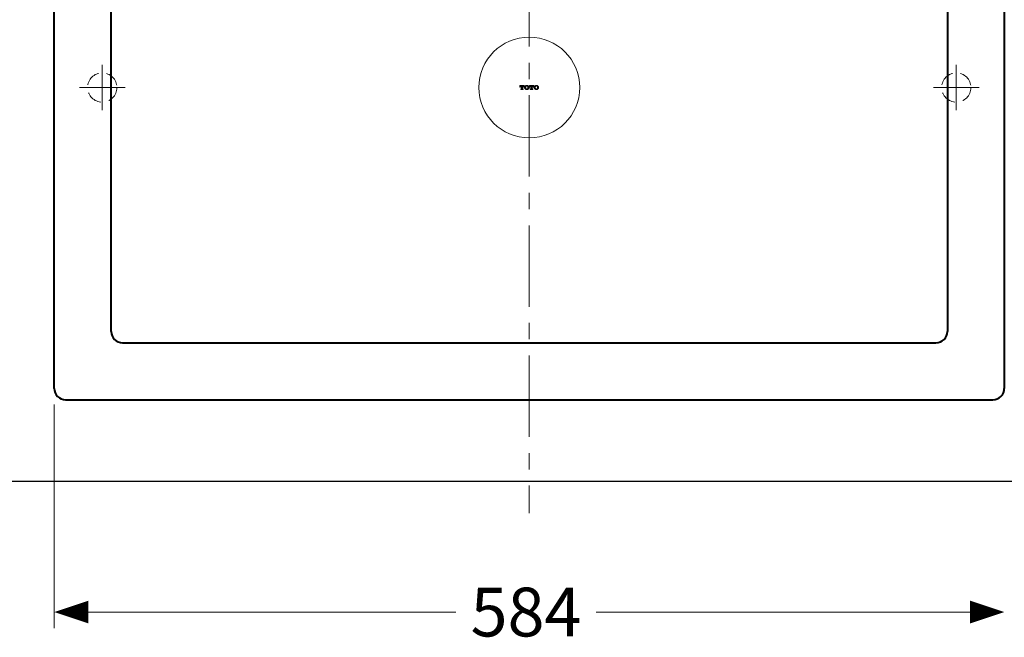
# Model space of a CAD drawing. Units: millimetres. Extents: x -156 to 119, y -662 to -463.
# Drawn here: x -105 to -44, y -539 to -501 of the extents above; entities that cross this region are included whole.
import ezdxf

# ---------------------------------------------------------------- set-up
doc = ezdxf.new("R2010")
doc.units = ezdxf.units.MM
doc.header["$LTSCALE"] = 4
doc.linetypes.add('CENTER', pattern=[2, 1.25, -0.25, 0.25, -0.25])
doc.linetypes.add('HIDDEN', pattern=[0.375, 0.25, -0.125])
for name, color, linetype, lineweight in [('BAYANG', 7, 'HIDDEN', 15), ('BODY', 7, 'Continuous', 40), ('CENTER', 7, 'CENTER', 15), ('COUNTER2', 7, 'Continuous', 30), ('DIMENSI', 7, 'Continuous', 9), ('FITTING', 7, 'Continuous', 15)]:
    doc.layers.add(name, color=color, linetype=linetype, lineweight=lineweight)
doc.styles.add('ARIAL', font='arial.ttf')

# ---------------------------------------------------------------- blocks, each defined once
blk = doc.blocks.new('P')
at = {"layer": 'DIMENSI'}
blk.add_line((-3, 0), (-5.367, 0), dxfattribs=at)
blk.add_lwpolyline([(0, 0, 0, 2, 0), (-3, 0, 2, 2, 0)], format="xyseb", dxfattribs=at)

msp = doc.modelspace()

# ---------------------------------------------------------------- hatches: boundary and pattern name
at = {"linetype": 'Continuous'}
h = msp.add_hatch(color=256, dxfattribs=at)
edge = h.paths.add_edge_path(flags=0)
edge.add_line((-73.889, -504.865), (-73.867, -504.865))
edge.add_line((-73.867, -504.865), (-73.867, -505.019))
edge.add_spline(control_points=[(-73.867, -505.019), (-73.867, -505.021), (-73.868, -505.023), (-73.868, -505.025), (-73.869, -505.027), (-73.87, -505.029), (-73.871, -505.03), (-73.873, -505.032), (-73.874, -505.033), (-73.876, -505.034), (-73.878, -505.036), (-73.879, -505.036), (-73.881, -505.037), (-73.883, -505.037), (-73.884, -505.037), (-73.885, -505.037)], knot_values=[0, 0, 0, 0, 0.000061, 0.000061, 0.000061, 0.000121, 0.000121, 0.000121, 0.000182, 0.000182, 0.000182, 0.000242, 0.000242, 0.000242, 0.000281, 0.000281, 0.000281, 0.000281], weights=[1, 1, 1, 1, 1, 1, 1, 1, 1, 1, 1, 1, 1, 1, 1, 1], degree=3, periodic=0)
edge.add_line((-73.885, -505.037), (-73.919, -505.037))
edge.add_line((-73.919, -505.037), (-73.919, -505.066))
edge.add_line((-73.919, -505.066), (-73.759, -505.066))
edge.add_line((-73.759, -505.066), (-73.759, -505.037))
edge.add_line((-73.759, -505.037), (-73.792, -505.037))
edge.add_spline(control_points=[(-73.792, -505.037), (-73.794, -505.037), (-73.796, -505.037), (-73.798, -505.036), (-73.8, -505.035), (-73.802, -505.034), (-73.804, -505.033), (-73.805, -505.032), (-73.807, -505.03), (-73.808, -505.029), (-73.809, -505.027), (-73.809, -505.025), (-73.81, -505.023), (-73.81, -505.022), (-73.81, -505.02), (-73.81, -505.019)], knot_values=[0, 0, 0, 0, 0.000061, 0.000061, 0.000061, 0.000121, 0.000121, 0.000121, 0.000182, 0.000182, 0.000182, 0.000242, 0.000242, 0.000242, 0.000281, 0.000281, 0.000281, 0.000281], weights=[1, 1, 1, 1, 1, 1, 1, 1, 1, 1, 1, 1, 1, 1, 1, 1], degree=3, periodic=0)
edge.add_line((-73.81, -505.019), (-73.81, -504.865))
edge.add_line((-73.81, -504.865), (-73.788, -504.865))
edge.add_spline(control_points=[(-73.788, -504.865), (-73.783, -504.865), (-73.777, -504.866), (-73.772, -504.868), (-73.767, -504.87), (-73.762, -504.872), (-73.758, -504.876), (-73.754, -504.879), (-73.75, -504.883), (-73.747, -504.888), (-73.745, -504.893), (-73.743, -504.898), (-73.741, -504.903), (-73.741, -504.906), (-73.74, -504.91), (-73.74, -504.913)], knot_values=[0, 0, 0, 0, 0.000162, 0.000162, 0.000162, 0.000323, 0.000323, 0.000323, 0.000486, 0.000486, 0.000486, 0.000645, 0.000645, 0.000645, 0.000749, 0.000749, 0.000749, 0.000749], weights=[1, 1, 1, 1, 1, 1, 1, 1, 1, 1, 1, 1, 1, 1, 1, 1], degree=3, periodic=0)
edge.add_line((-73.74, -504.913), (-73.74, -504.923))
edge.add_line((-73.74, -504.923), (-73.711, -504.923))
edge.add_line((-73.711, -504.923), (-73.711, -504.836))
edge.add_line((-73.711, -504.836), (-73.966, -504.836))
edge.add_line((-73.966, -504.836), (-73.966, -504.923))
edge.add_line((-73.966, -504.923), (-73.937, -504.923))
edge.add_line((-73.937, -504.923), (-73.937, -504.913))
edge.add_spline(control_points=[(-73.937, -504.913), (-73.937, -504.908), (-73.936, -504.902), (-73.935, -504.897), (-73.933, -504.892), (-73.93, -504.887), (-73.927, -504.883), (-73.923, -504.879), (-73.919, -504.875), (-73.914, -504.872), (-73.91, -504.87), (-73.905, -504.868), (-73.9, -504.866), (-73.896, -504.866), (-73.893, -504.865), (-73.889, -504.865)], knot_values=[0, 0, 0, 0, 0.000162, 0.000162, 0.000162, 0.000323, 0.000323, 0.000323, 0.000487, 0.000487, 0.000487, 0.000645, 0.000645, 0.000645, 0.000749, 0.000749, 0.000749, 0.000749], weights=[1, 1, 1, 1, 1, 1, 1, 1, 1, 1, 1, 1, 1, 1, 1, 1], degree=3, periodic=0)
h = msp.add_hatch(color=256, dxfattribs=at)
edge = h.paths.add_edge_path(flags=0)
edge.add_spline(control_points=[(-73.46, -505.051), (-73.451, -505.045), (-73.442, -505.037), (-73.435, -505.029), (-73.426, -505.018), (-73.419, -505.007), (-73.414, -504.994), (-73.409, -504.981), (-73.407, -504.968), (-73.406, -504.954), (-73.406, -504.941), (-73.408, -504.927), (-73.412, -504.915), (-73.416, -504.902), (-73.423, -504.889), (-73.431, -504.879), (-73.439, -504.868), (-73.449, -504.859), (-73.46, -504.851)], knot_values=[0, 0, 0, 0, 0.000337, 0.000337, 0.000337, 0.000744, 0.000744, 0.000744, 0.001147, 0.001147, 0.001147, 0.001553, 0.001553, 0.001553, 0.001957, 0.001957, 0.001957, 0.002362, 0.002362, 0.002362, 0.002362], weights=[1, 1, 1, 1, 1, 1, 1, 1, 1, 1, 1, 1, 1, 1, 1, 1, 1, 1, 1], degree=3, periodic=0)
edge.add_spline(control_points=[(-73.46, -504.851), (-73.472, -504.843), (-73.486, -504.837), (-73.499, -504.833), (-73.507, -504.83), (-73.514, -504.829), (-73.521, -504.828), (-73.529, -504.827), (-73.536, -504.826), (-73.544, -504.826)], knot_values=[0, 0, 0, 0, 0.000436, 0.000436, 0.000436, 0.000659, 0.000659, 0.000659, 0.000882, 0.000882, 0.000882, 0.000882], weights=[1, 1, 1, 1, 1, 1, 1, 1, 1, 1], degree=3, periodic=0)
edge.add_spline(control_points=[(-73.544, -504.826), (-73.558, -504.826), (-73.573, -504.828), (-73.587, -504.832), (-73.594, -504.834), (-73.601, -504.837), (-73.608, -504.84), (-73.615, -504.843), (-73.621, -504.847), (-73.628, -504.851)], knot_values=[0, 0, 0, 0, 0.000436, 0.000436, 0.000436, 0.000659, 0.000659, 0.000659, 0.000882, 0.000882, 0.000882, 0.000882], weights=[1, 1, 1, 1, 1, 1, 1, 1, 1, 1], degree=3, periodic=0)
edge.add_spline(control_points=[(-73.628, -504.851), (-73.637, -504.857), (-73.646, -504.865), (-73.653, -504.874), (-73.662, -504.884), (-73.669, -504.896), (-73.673, -504.908), (-73.678, -504.921), (-73.681, -504.934), (-73.681, -504.948), (-73.682, -504.961), (-73.68, -504.975), (-73.676, -504.988), (-73.671, -505.001), (-73.665, -505.013), (-73.657, -505.024), (-73.649, -505.034), (-73.639, -505.044), (-73.628, -505.051)], knot_values=[0, 0, 0, 0, 0.000337, 0.000337, 0.000337, 0.000744, 0.000744, 0.000744, 0.001147, 0.001147, 0.001147, 0.001553, 0.001553, 0.001553, 0.001957, 0.001957, 0.001957, 0.002362, 0.002362, 0.002362, 0.002362], weights=[1, 1, 1, 1, 1, 1, 1, 1, 1, 1, 1, 1, 1, 1, 1, 1, 1, 1, 1], degree=3, periodic=0)
edge.add_spline(control_points=[(-73.628, -505.051), (-73.616, -505.059), (-73.602, -505.066), (-73.588, -505.07), (-73.581, -505.072), (-73.574, -505.074), (-73.566, -505.075), (-73.559, -505.076), (-73.551, -505.076), (-73.544, -505.076)], knot_values=[0, 0, 0, 0, 0.000436, 0.000436, 0.000436, 0.000659, 0.000659, 0.000659, 0.000882, 0.000882, 0.000882, 0.000882], weights=[1, 1, 1, 1, 1, 1, 1, 1, 1, 1], degree=3, periodic=0)
edge.add_spline(control_points=[(-73.544, -505.076), (-73.529, -505.076), (-73.515, -505.074), (-73.501, -505.07), (-73.493, -505.068), (-73.486, -505.065), (-73.48, -505.062), (-73.473, -505.059), (-73.466, -505.055), (-73.46, -505.051)], knot_values=[0, 0, 0, 0, 0.000436, 0.000436, 0.000436, 0.000659, 0.000659, 0.000659, 0.000882, 0.000882, 0.000882, 0.000882], weights=[1, 1, 1, 1, 1, 1, 1, 1, 1, 1], degree=3, periodic=0)
edge = h.paths.add_edge_path(flags=0)
edge.add_spline(control_points=[(-73.608, -505), (-73.61, -504.992), (-73.612, -504.984), (-73.613, -504.976), (-73.615, -504.967), (-73.615, -504.959), (-73.615, -504.951), (-73.615, -504.934), (-73.613, -504.918), (-73.608, -504.902)], knot_values=[0, 0, 0, 0, 0.000253, 0.000253, 0.000253, 0.000506, 0.000506, 0.000506, 0.001001, 0.001001, 0.001001, 0.001001], weights=[1, 1, 1, 1, 1, 1, 1, 1, 1, 1], degree=3, periodic=0)
edge.add_spline(control_points=[(-73.608, -504.902), (-73.605, -504.895), (-73.602, -504.888), (-73.597, -504.882), (-73.593, -504.876), (-73.587, -504.871), (-73.581, -504.867), (-73.574, -504.863), (-73.567, -504.859), (-73.56, -504.858), (-73.553, -504.856), (-73.545, -504.855), (-73.538, -504.856), (-73.53, -504.857), (-73.523, -504.859), (-73.516, -504.862), (-73.509, -504.865), (-73.503, -504.869), (-73.497, -504.874), (-73.492, -504.88), (-73.487, -504.886), (-73.484, -504.892), (-73.482, -504.895), (-73.481, -504.899), (-73.48, -504.902)], knot_values=[0, 0, 0, 0, 0.000225, 0.000225, 0.000225, 0.00045, 0.00045, 0.00045, 0.000674, 0.000674, 0.000674, 0.000901, 0.000901, 0.000901, 0.001123, 0.001123, 0.001123, 0.001352, 0.001352, 0.001352, 0.001573, 0.001573, 0.001573, 0.001677, 0.001677, 0.001677, 0.001677], weights=[1, 1, 1, 1, 1, 1, 1, 1, 1, 1, 1, 1, 1, 1, 1, 1, 1, 1, 1, 1, 1, 1, 1, 1, 1], degree=3, periodic=0)
edge.add_spline(control_points=[(-73.48, -504.902), (-73.477, -504.91), (-73.475, -504.918), (-73.474, -504.927), (-73.473, -504.935), (-73.472, -504.943), (-73.472, -504.952), (-73.472, -504.968), (-73.475, -504.985), (-73.48, -505)], knot_values=[0, 0, 0, 0, 0.000253, 0.000253, 0.000253, 0.000506, 0.000506, 0.000506, 0.001001, 0.001001, 0.001001, 0.001001], weights=[1, 1, 1, 1, 1, 1, 1, 1, 1, 1], degree=3, periodic=0)
edge.add_spline(control_points=[(-73.48, -505), (-73.482, -505.007), (-73.486, -505.014), (-73.49, -505.02), (-73.495, -505.026), (-73.501, -505.032), (-73.507, -505.036), (-73.513, -505.04), (-73.52, -505.043), (-73.527, -505.045), (-73.535, -505.047), (-73.542, -505.047), (-73.55, -505.046), (-73.557, -505.046), (-73.565, -505.044), (-73.572, -505.041), (-73.578, -505.038), (-73.585, -505.033), (-73.59, -505.028), (-73.596, -505.023), (-73.6, -505.017), (-73.604, -505.01), (-73.605, -505.007), (-73.606, -505.004), (-73.608, -505)], knot_values=[0, 0, 0, 0, 0.000225, 0.000225, 0.000225, 0.00045, 0.00045, 0.00045, 0.000674, 0.000674, 0.000674, 0.000901, 0.000901, 0.000901, 0.001123, 0.001123, 0.001123, 0.001352, 0.001352, 0.001352, 0.001573, 0.001573, 0.001573, 0.001677, 0.001677, 0.001677, 0.001677], weights=[1, 1, 1, 1, 1, 1, 1, 1, 1, 1, 1, 1, 1, 1, 1, 1, 1, 1, 1, 1, 1, 1, 1, 1, 1], degree=3, periodic=0)
h = msp.add_hatch(color=256, dxfattribs=at)
edge = h.paths.add_edge_path(flags=0)
edge.add_line((-73.22, -505.019), (-73.22, -504.865))
edge.add_line((-73.22, -504.865), (-73.198, -504.865))
edge.add_spline(control_points=[(-73.198, -504.865), (-73.193, -504.865), (-73.187, -504.866), (-73.182, -504.868), (-73.177, -504.87), (-73.172, -504.872), (-73.168, -504.876), (-73.164, -504.879), (-73.16, -504.883), (-73.157, -504.888), (-73.155, -504.893), (-73.153, -504.898), (-73.151, -504.903), (-73.151, -504.906), (-73.15, -504.91), (-73.15, -504.913)], knot_values=[0, 0, 0, 0, 0.000162, 0.000162, 0.000162, 0.000323, 0.000323, 0.000323, 0.000486, 0.000486, 0.000486, 0.000645, 0.000645, 0.000645, 0.000749, 0.000749, 0.000749, 0.000749], weights=[1, 1, 1, 1, 1, 1, 1, 1, 1, 1, 1, 1, 1, 1, 1, 1], degree=3, periodic=0)
edge.add_line((-73.15, -504.913), (-73.15, -504.923))
edge.add_line((-73.15, -504.923), (-73.121, -504.923))
edge.add_line((-73.121, -504.923), (-73.121, -504.836))
edge.add_line((-73.121, -504.836), (-73.376, -504.836))
edge.add_line((-73.376, -504.836), (-73.376, -504.923))
edge.add_line((-73.376, -504.923), (-73.347, -504.923))
edge.add_line((-73.347, -504.923), (-73.347, -504.913))
edge.add_spline(control_points=[(-73.347, -504.913), (-73.347, -504.908), (-73.346, -504.902), (-73.345, -504.897), (-73.343, -504.892), (-73.34, -504.887), (-73.337, -504.883), (-73.333, -504.879), (-73.329, -504.875), (-73.324, -504.872), (-73.32, -504.87), (-73.315, -504.868), (-73.31, -504.866), (-73.306, -504.866), (-73.303, -504.865), (-73.299, -504.865)], knot_values=[0, 0, 0, 0, 0.000162, 0.000162, 0.000162, 0.000323, 0.000323, 0.000323, 0.000487, 0.000487, 0.000487, 0.000645, 0.000645, 0.000645, 0.000749, 0.000749, 0.000749, 0.000749], weights=[1, 1, 1, 1, 1, 1, 1, 1, 1, 1, 1, 1, 1, 1, 1, 1], degree=3, periodic=0)
edge.add_line((-73.299, -504.865), (-73.277, -504.865))
edge.add_line((-73.277, -504.865), (-73.277, -505.019))
edge.add_spline(control_points=[(-73.277, -505.019), (-73.277, -505.021), (-73.278, -505.023), (-73.278, -505.025), (-73.279, -505.027), (-73.28, -505.029), (-73.281, -505.03), (-73.283, -505.032), (-73.284, -505.033), (-73.286, -505.034), (-73.288, -505.036), (-73.289, -505.036), (-73.291, -505.037), (-73.293, -505.037), (-73.294, -505.037), (-73.295, -505.037)], knot_values=[0, 0, 0, 0, 0.000061, 0.000061, 0.000061, 0.000121, 0.000121, 0.000121, 0.000182, 0.000182, 0.000182, 0.000242, 0.000242, 0.000242, 0.000281, 0.000281, 0.000281, 0.000281], weights=[1, 1, 1, 1, 1, 1, 1, 1, 1, 1, 1, 1, 1, 1, 1, 1], degree=3, periodic=0)
edge.add_line((-73.295, -505.037), (-73.329, -505.037))
edge.add_line((-73.329, -505.037), (-73.329, -505.066))
edge.add_line((-73.329, -505.066), (-73.169, -505.066))
edge.add_line((-73.169, -505.066), (-73.169, -505.037))
edge.add_line((-73.169, -505.037), (-73.202, -505.037))
edge.add_spline(control_points=[(-73.202, -505.037), (-73.204, -505.037), (-73.206, -505.037), (-73.208, -505.036), (-73.21, -505.035), (-73.212, -505.034), (-73.214, -505.033), (-73.215, -505.032), (-73.217, -505.03), (-73.218, -505.029), (-73.219, -505.027), (-73.219, -505.025), (-73.22, -505.023), (-73.22, -505.022), (-73.22, -505.02), (-73.22, -505.019)], knot_values=[0, 0, 0, 0, 0.000061, 0.000061, 0.000061, 0.000121, 0.000121, 0.000121, 0.000182, 0.000182, 0.000182, 0.000242, 0.000242, 0.000242, 0.000281, 0.000281, 0.000281, 0.000281], weights=[1, 1, 1, 1, 1, 1, 1, 1, 1, 1, 1, 1, 1, 1, 1, 1], degree=3, periodic=0)
h = msp.add_hatch(color=256, dxfattribs=at)
edge = h.paths.add_edge_path(flags=0)
edge.add_spline(control_points=[(-72.87, -505.051), (-72.861, -505.045), (-72.852, -505.037), (-72.845, -505.029), (-72.836, -505.018), (-72.829, -505.007), (-72.824, -504.994), (-72.819, -504.981), (-72.817, -504.968), (-72.816, -504.954), (-72.816, -504.941), (-72.818, -504.927), (-72.822, -504.915), (-72.826, -504.902), (-72.833, -504.889), (-72.841, -504.879), (-72.849, -504.868), (-72.859, -504.859), (-72.87, -504.851)], knot_values=[0, 0, 0, 0, 0.000337, 0.000337, 0.000337, 0.000744, 0.000744, 0.000744, 0.001147, 0.001147, 0.001147, 0.001553, 0.001553, 0.001553, 0.001957, 0.001957, 0.001957, 0.002362, 0.002362, 0.002362, 0.002362], weights=[1, 1, 1, 1, 1, 1, 1, 1, 1, 1, 1, 1, 1, 1, 1, 1, 1, 1, 1], degree=3, periodic=0)
edge.add_spline(control_points=[(-72.87, -504.851), (-72.882, -504.843), (-72.895, -504.837), (-72.909, -504.833), (-72.917, -504.83), (-72.924, -504.829), (-72.931, -504.828), (-72.939, -504.827), (-72.946, -504.826), (-72.954, -504.826)], knot_values=[0, 0, 0, 0, 0.000436, 0.000436, 0.000436, 0.000659, 0.000659, 0.000659, 0.000882, 0.000882, 0.000882, 0.000882], weights=[1, 1, 1, 1, 1, 1, 1, 1, 1, 1], degree=3, periodic=0)
edge.add_spline(control_points=[(-72.954, -504.826), (-72.968, -504.826), (-72.983, -504.828), (-72.997, -504.832), (-73.004, -504.834), (-73.011, -504.837), (-73.018, -504.84), (-73.025, -504.843), (-73.031, -504.847), (-73.038, -504.851)], knot_values=[0, 0, 0, 0, 0.000436, 0.000436, 0.000436, 0.000659, 0.000659, 0.000659, 0.000882, 0.000882, 0.000882, 0.000882], weights=[1, 1, 1, 1, 1, 1, 1, 1, 1, 1], degree=3, periodic=0)
edge.add_spline(control_points=[(-73.038, -504.851), (-73.047, -504.857), (-73.056, -504.865), (-73.063, -504.874), (-73.072, -504.884), (-73.079, -504.896), (-73.083, -504.908), (-73.088, -504.921), (-73.091, -504.934), (-73.091, -504.948), (-73.092, -504.961), (-73.09, -504.975), (-73.086, -504.988), (-73.081, -505.001), (-73.075, -505.013), (-73.067, -505.024), (-73.059, -505.034), (-73.049, -505.044), (-73.038, -505.051)], knot_values=[0, 0, 0, 0, 0.000337, 0.000337, 0.000337, 0.000744, 0.000744, 0.000744, 0.001147, 0.001147, 0.001147, 0.001553, 0.001553, 0.001553, 0.001957, 0.001957, 0.001957, 0.002362, 0.002362, 0.002362, 0.002362], weights=[1, 1, 1, 1, 1, 1, 1, 1, 1, 1, 1, 1, 1, 1, 1, 1, 1, 1, 1], degree=3, periodic=0)
edge.add_spline(control_points=[(-73.038, -505.051), (-73.026, -505.059), (-73.012, -505.066), (-72.998, -505.07), (-72.991, -505.072), (-72.984, -505.074), (-72.976, -505.075), (-72.969, -505.076), (-72.961, -505.076), (-72.954, -505.076)], knot_values=[0, 0, 0, 0, 0.000436, 0.000436, 0.000436, 0.000659, 0.000659, 0.000659, 0.000882, 0.000882, 0.000882, 0.000882], weights=[1, 1, 1, 1, 1, 1, 1, 1, 1, 1], degree=3, periodic=0)
edge.add_spline(control_points=[(-72.954, -505.076), (-72.939, -505.076), (-72.925, -505.074), (-72.911, -505.07), (-72.903, -505.068), (-72.896, -505.065), (-72.89, -505.062), (-72.883, -505.059), (-72.876, -505.055), (-72.87, -505.051)], knot_values=[0, 0, 0, 0, 0.000436, 0.000436, 0.000436, 0.000659, 0.000659, 0.000659, 0.000882, 0.000882, 0.000882, 0.000882], weights=[1, 1, 1, 1, 1, 1, 1, 1, 1, 1], degree=3, periodic=0)
edge = h.paths.add_edge_path(flags=0)
edge.add_spline(control_points=[(-73.018, -505), (-73.02, -504.992), (-73.022, -504.984), (-73.023, -504.976), (-73.025, -504.967), (-73.025, -504.959), (-73.025, -504.951), (-73.025, -504.934), (-73.023, -504.918), (-73.018, -504.902)], knot_values=[0, 0, 0, 0, 0.000253, 0.000253, 0.000253, 0.000506, 0.000506, 0.000506, 0.001001, 0.001001, 0.001001, 0.001001], weights=[1, 1, 1, 1, 1, 1, 1, 1, 1, 1], degree=3, periodic=0)
edge.add_spline(control_points=[(-73.018, -504.902), (-73.015, -504.895), (-73.012, -504.888), (-73.007, -504.882), (-73.003, -504.876), (-72.997, -504.871), (-72.991, -504.867), (-72.984, -504.863), (-72.977, -504.859), (-72.97, -504.858), (-72.963, -504.856), (-72.955, -504.855), (-72.948, -504.856), (-72.94, -504.857), (-72.933, -504.859), (-72.926, -504.862), (-72.919, -504.865), (-72.913, -504.869), (-72.907, -504.874), (-72.902, -504.88), (-72.897, -504.886), (-72.894, -504.892), (-72.892, -504.895), (-72.891, -504.899), (-72.89, -504.902)], knot_values=[0, 0, 0, 0, 0.000225, 0.000225, 0.000225, 0.00045, 0.00045, 0.00045, 0.000674, 0.000674, 0.000674, 0.000901, 0.000901, 0.000901, 0.001123, 0.001123, 0.001123, 0.001352, 0.001352, 0.001352, 0.001573, 0.001573, 0.001573, 0.001677, 0.001677, 0.001677, 0.001677], weights=[1, 1, 1, 1, 1, 1, 1, 1, 1, 1, 1, 1, 1, 1, 1, 1, 1, 1, 1, 1, 1, 1, 1, 1, 1], degree=3, periodic=0)
edge.add_spline(control_points=[(-72.89, -504.902), (-72.887, -504.91), (-72.885, -504.918), (-72.884, -504.927), (-72.883, -504.935), (-72.882, -504.943), (-72.882, -504.952), (-72.882, -504.968), (-72.885, -504.985), (-72.89, -505)], knot_values=[0, 0, 0, 0, 0.000253, 0.000253, 0.000253, 0.000506, 0.000506, 0.000506, 0.001001, 0.001001, 0.001001, 0.001001], weights=[1, 1, 1, 1, 1, 1, 1, 1, 1, 1], degree=3, periodic=0)
edge.add_spline(control_points=[(-72.89, -505), (-72.892, -505.007), (-72.896, -505.014), (-72.9, -505.02), (-72.905, -505.026), (-72.911, -505.032), (-72.917, -505.036), (-72.923, -505.04), (-72.93, -505.043), (-72.937, -505.045), (-72.945, -505.047), (-72.952, -505.047), (-72.96, -505.046), (-72.967, -505.046), (-72.975, -505.044), (-72.982, -505.041), (-72.988, -505.038), (-72.995, -505.033), (-73, -505.028), (-73.006, -505.023), (-73.01, -505.017), (-73.014, -505.01), (-73.015, -505.007), (-73.016, -505.004), (-73.018, -505)], knot_values=[0, 0, 0, 0, 0.000225, 0.000225, 0.000225, 0.00045, 0.00045, 0.00045, 0.000674, 0.000674, 0.000674, 0.000901, 0.000901, 0.000901, 0.001123, 0.001123, 0.001123, 0.001352, 0.001352, 0.001352, 0.001573, 0.001573, 0.001573, 0.001677, 0.001677, 0.001677, 0.001677], weights=[1, 1, 1, 1, 1, 1, 1, 1, 1, 1, 1, 1, 1, 1, 1, 1, 1, 1, 1, 1, 1, 1, 1, 1, 1], degree=3, periodic=0)

# ---------------------------------------------------------------- linework, layer by layer
at = {"linetype": 'Continuous', "lineweight": 15}
for points in [[(-73.966, -504.836), (-73.966, -504.923)], [(-73.711, -504.836), (-73.966, -504.836)], [(-73.966, -504.923), (-73.937, -504.923)], [(-73.889, -504.865), (-73.891, -504.865), (-73.894, -504.866), (-73.896, -504.866), (-73.898, -504.866), (-73.9, -504.867), (-73.902, -504.867), (-73.904, -504.868), (-73.906, -504.868), (-73.908, -504.869), (-73.91, -504.87), (-73.912, -504.871), (-73.914, -504.872), (-73.916, -504.873), (-73.918, -504.874), (-73.919, -504.876), (-73.921, -504.877), (-73.922, -504.878), (-73.924, -504.88), (-73.925, -504.882), (-73.927, -504.883), (-73.928, -504.885), (-73.929, -504.887), (-73.931, -504.889), (-73.932, -504.89), (-73.933, -504.892), (-73.933, -504.894), (-73.934, -504.896), (-73.935, -504.898), (-73.936, -504.9), (-73.936, -504.903), (-73.936, -504.905), (-73.937, -504.907), (-73.937, -504.909), (-73.937, -504.911), (-73.937, -504.913)], [(-73.937, -504.923), (-73.937, -504.913)], [(-73.919, -505.066), (-73.919, -505.037)], [(-73.919, -505.037), (-73.885, -505.037)], [(-73.919, -505.066), (-73.759, -505.066)], [(-73.889, -504.865), (-73.867, -504.865)], [(-73.885, -505.037), (-73.884, -505.037), (-73.884, -505.037), (-73.883, -505.037), (-73.882, -505.037), (-73.881, -505.037), (-73.881, -505.036), (-73.88, -505.036), (-73.879, -505.036), (-73.878, -505.036), (-73.877, -505.035), (-73.877, -505.035), (-73.876, -505.035), (-73.875, -505.034), (-73.875, -505.034), (-73.874, -505.033), (-73.873, -505.033), (-73.873, -505.032), (-73.872, -505.032), (-73.872, -505.031), (-73.871, -505.03), (-73.871, -505.03), (-73.87, -505.029), (-73.87, -505.028), (-73.869, -505.028), (-73.869, -505.027), (-73.869, -505.026), (-73.868, -505.026), (-73.868, -505.025), (-73.868, -505.024), (-73.868, -505.023), (-73.868, -505.022), (-73.868, -505.022), (-73.867, -505.021), (-73.867, -505.02), (-73.867, -505.019)], [(-73.867, -505.019), (-73.867, -504.865)], [(-73.788, -504.865), (-73.81, -504.865)], [(-73.81, -505.019), (-73.81, -504.865)], [(-73.81, -505.019), (-73.81, -505.02), (-73.81, -505.021), (-73.81, -505.022), (-73.81, -505.022), (-73.81, -505.023), (-73.81, -505.024), (-73.809, -505.025), (-73.809, -505.026), (-73.809, -505.026), (-73.809, -505.027), (-73.808, -505.028), (-73.808, -505.028), (-73.807, -505.029), (-73.807, -505.03), (-73.806, -505.03), (-73.806, -505.031), (-73.805, -505.032), (-73.805, -505.032), (-73.804, -505.033), (-73.804, -505.033), (-73.803, -505.034), (-73.802, -505.034), (-73.802, -505.035), (-73.801, -505.035), (-73.8, -505.035), (-73.799, -505.036), (-73.799, -505.036), (-73.798, -505.036), (-73.797, -505.037), (-73.796, -505.037), (-73.796, -505.037), (-73.795, -505.037), (-73.794, -505.037), (-73.793, -505.037), (-73.792, -505.037)], [(-73.759, -505.037), (-73.792, -505.037)], [(-73.74, -504.913), (-73.741, -504.911), (-73.741, -504.909), (-73.741, -504.907), (-73.741, -504.905), (-73.742, -504.902), (-73.742, -504.9), (-73.743, -504.898), (-73.743, -504.896), (-73.744, -504.894), (-73.745, -504.892), (-73.746, -504.89), (-73.747, -504.889), (-73.748, -504.887), (-73.749, -504.885), (-73.751, -504.883), (-73.752, -504.882), (-73.754, -504.88), (-73.755, -504.878), (-73.757, -504.877), (-73.758, -504.876), (-73.76, -504.874), (-73.762, -504.873), (-73.764, -504.872), (-73.766, -504.871), (-73.768, -504.87), (-73.769, -504.869), (-73.771, -504.868), (-73.774, -504.867), (-73.776, -504.867), (-73.778, -504.866), (-73.78, -504.866), (-73.782, -504.866), (-73.784, -504.865), (-73.786, -504.865), (-73.788, -504.865)], [(-73.759, -505.066), (-73.759, -505.037)], [(-73.74, -504.923), (-73.74, -504.913)], [(-73.711, -504.923), (-73.74, -504.923)], [(-73.711, -504.836), (-73.711, -504.923)], [(-73.628, -505.051), (-73.632, -505.047), (-73.637, -505.044), (-73.641, -505.04), (-73.645, -505.036), (-73.649, -505.032), (-73.653, -505.028), (-73.657, -505.024), (-73.66, -505.019), (-73.664, -505.014), (-73.666, -505.009), (-73.669, -505.004), (-73.671, -504.999), (-73.674, -504.994), (-73.676, -504.988), (-73.677, -504.982), (-73.678, -504.977), (-73.68, -504.971), (-73.68, -504.965), (-73.681, -504.96), (-73.681, -504.954), (-73.681, -504.948), (-73.681, -504.943), (-73.68, -504.937), (-73.68, -504.931), (-73.678, -504.925), (-73.677, -504.92), (-73.675, -504.914), (-73.674, -504.909), (-73.671, -504.903), (-73.669, -504.898), (-73.666, -504.893), (-73.664, -504.888), (-73.66, -504.883), (-73.657, -504.879), (-73.653, -504.874), (-73.649, -504.87), (-73.645, -504.866), (-73.641, -504.862), (-73.637, -504.858), (-73.632, -504.855), (-73.628, -504.851)], [(-73.628, -504.851), (-73.632, -504.855), (-73.637, -504.859), (-73.641, -504.862), (-73.645, -504.866), (-73.649, -504.87), (-73.653, -504.874), (-73.657, -504.879), (-73.66, -504.883), (-73.664, -504.888), (-73.666, -504.893), (-73.669, -504.898), (-73.671, -504.903), (-73.674, -504.909), (-73.676, -504.914), (-73.677, -504.92), (-73.678, -504.925), (-73.68, -504.931), (-73.68, -504.937), (-73.681, -504.943), (-73.681, -504.948), (-73.681, -504.954), (-73.681, -504.96), (-73.68, -504.966), (-73.68, -504.971), (-73.678, -504.977), (-73.677, -504.983), (-73.675, -504.988), (-73.674, -504.994), (-73.671, -504.999), (-73.669, -505.004), (-73.666, -505.009), (-73.664, -505.014), (-73.66, -505.019), (-73.657, -505.024), (-73.653, -505.028), (-73.649, -505.032), (-73.645, -505.036), (-73.641, -505.04), (-73.637, -505.044), (-73.632, -505.048), (-73.628, -505.051)], [(-73.544, -504.826), (-73.549, -504.827), (-73.554, -504.827), (-73.56, -504.828), (-73.565, -504.828), (-73.57, -504.829), (-73.575, -504.83), (-73.58, -504.831), (-73.585, -504.832), (-73.59, -504.833), (-73.595, -504.835), (-73.6, -504.837), (-73.605, -504.839), (-73.609, -504.841), (-73.614, -504.843), (-73.619, -504.846), (-73.623, -504.849), (-73.628, -504.851)], [(-73.628, -505.051), (-73.623, -505.054), (-73.618, -505.056), (-73.614, -505.059), (-73.609, -505.061), (-73.604, -505.063), (-73.6, -505.065), (-73.595, -505.067), (-73.59, -505.069), (-73.585, -505.071), (-73.58, -505.072), (-73.575, -505.073), (-73.57, -505.074), (-73.565, -505.075), (-73.56, -505.075), (-73.554, -505.076), (-73.549, -505.076), (-73.544, -505.076)], [(-73.608, -505), (-73.609, -504.995), (-73.61, -504.989), (-73.611, -504.983), (-73.613, -504.977), (-73.613, -504.971), (-73.614, -504.966), (-73.615, -504.96), (-73.615, -504.954), (-73.615, -504.948), (-73.615, -504.942), (-73.614, -504.937), (-73.614, -504.931), (-73.613, -504.925), (-73.612, -504.919), (-73.61, -504.914), (-73.609, -504.908), (-73.608, -504.902)], [(-73.608, -504.902), (-73.609, -504.908), (-73.61, -504.914), (-73.611, -504.919), (-73.613, -504.925), (-73.613, -504.931), (-73.614, -504.937), (-73.615, -504.943), (-73.615, -504.948), (-73.615, -504.954), (-73.615, -504.96), (-73.614, -504.966), (-73.614, -504.971), (-73.613, -504.977), (-73.612, -504.983), (-73.61, -504.989), (-73.609, -504.995), (-73.608, -505)], [(-73.48, -504.902), (-73.481, -504.899), (-73.483, -504.896), (-73.484, -504.893), (-73.485, -504.89), (-73.487, -504.888), (-73.489, -504.885), (-73.49, -504.882), (-73.492, -504.88), (-73.494, -504.877), (-73.496, -504.875), (-73.499, -504.873), (-73.501, -504.871), (-73.504, -504.869), (-73.506, -504.867), (-73.509, -504.865), (-73.512, -504.864), (-73.515, -504.862), (-73.518, -504.861), (-73.52, -504.86), (-73.523, -504.859), (-73.527, -504.858), (-73.53, -504.857), (-73.533, -504.857), (-73.536, -504.856), (-73.539, -504.856), (-73.542, -504.856), (-73.545, -504.856), (-73.549, -504.856), (-73.552, -504.856), (-73.555, -504.857), (-73.558, -504.857), (-73.561, -504.858), (-73.564, -504.859), (-73.567, -504.86), (-73.57, -504.861), (-73.573, -504.862), (-73.576, -504.864), (-73.579, -504.865), (-73.581, -504.867), (-73.584, -504.869), (-73.586, -504.871), (-73.589, -504.873), (-73.591, -504.875), (-73.593, -504.877), (-73.595, -504.88), (-73.597, -504.882), (-73.599, -504.885), (-73.601, -504.888), (-73.603, -504.89), (-73.604, -504.893), (-73.605, -504.896), (-73.606, -504.899), (-73.608, -504.902)], [(-73.608, -505), (-73.606, -505.003), (-73.605, -505.006), (-73.604, -505.009), (-73.602, -505.012), (-73.601, -505.015), (-73.599, -505.017), (-73.597, -505.02), (-73.595, -505.023), (-73.593, -505.025), (-73.591, -505.027), (-73.589, -505.029), (-73.586, -505.032), (-73.584, -505.033), (-73.581, -505.035), (-73.579, -505.037), (-73.576, -505.039), (-73.573, -505.04), (-73.57, -505.041), (-73.567, -505.043), (-73.564, -505.044), (-73.561, -505.044), (-73.558, -505.045), (-73.555, -505.046), (-73.552, -505.046), (-73.549, -505.047), (-73.545, -505.047), (-73.542, -505.047), (-73.539, -505.047), (-73.536, -505.046), (-73.533, -505.046), (-73.53, -505.045), (-73.526, -505.044), (-73.523, -505.044), (-73.52, -505.043), (-73.517, -505.041), (-73.515, -505.04), (-73.512, -505.039), (-73.509, -505.037), (-73.506, -505.035), (-73.504, -505.033), (-73.501, -505.031), (-73.499, -505.029), (-73.496, -505.027), (-73.494, -505.025), (-73.492, -505.023), (-73.49, -505.02), (-73.488, -505.017), (-73.487, -505.015), (-73.485, -505.012), (-73.484, -505.009), (-73.482, -505.006), (-73.481, -505.003), (-73.48, -505)], [(-73.46, -504.851), (-73.465, -504.849), (-73.469, -504.846), (-73.474, -504.844), (-73.479, -504.841), (-73.483, -504.839), (-73.488, -504.837), (-73.493, -504.835), (-73.498, -504.833), (-73.503, -504.832), (-73.508, -504.83), (-73.513, -504.829), (-73.518, -504.828), (-73.523, -504.828), (-73.528, -504.827), (-73.533, -504.827), (-73.539, -504.826), (-73.544, -504.826)], [(-73.544, -505.076), (-73.539, -505.076), (-73.533, -505.075), (-73.528, -505.075), (-73.523, -505.074), (-73.518, -505.073), (-73.513, -505.073), (-73.507, -505.072), (-73.502, -505.07), (-73.497, -505.069), (-73.493, -505.067), (-73.488, -505.066), (-73.483, -505.064), (-73.478, -505.061), (-73.474, -505.059), (-73.469, -505.056), (-73.465, -505.054), (-73.46, -505.051)], [(-73.48, -504.902), (-73.479, -504.908), (-73.477, -504.914), (-73.476, -504.919), (-73.475, -504.925), (-73.474, -504.931), (-73.473, -504.937), (-73.473, -504.943), (-73.472, -504.948), (-73.472, -504.954), (-73.473, -504.96), (-73.473, -504.966), (-73.474, -504.971), (-73.475, -504.977), (-73.476, -504.983), (-73.477, -504.989), (-73.479, -504.995), (-73.48, -505)], [(-73.48, -505), (-73.479, -504.995), (-73.477, -504.989), (-73.476, -504.983), (-73.475, -504.977), (-73.474, -504.971), (-73.473, -504.966), (-73.473, -504.96), (-73.472, -504.954), (-73.472, -504.948), (-73.473, -504.942), (-73.473, -504.937), (-73.474, -504.931), (-73.475, -504.925), (-73.476, -504.919), (-73.477, -504.914), (-73.479, -504.908), (-73.48, -504.902)], [(-73.46, -504.851), (-73.455, -504.855), (-73.451, -504.859), (-73.447, -504.862), (-73.442, -504.866), (-73.438, -504.87), (-73.434, -504.874), (-73.431, -504.879), (-73.427, -504.883), (-73.424, -504.888), (-73.421, -504.893), (-73.419, -504.898), (-73.416, -504.903), (-73.414, -504.909), (-73.412, -504.914), (-73.41, -504.92), (-73.409, -504.925), (-73.408, -504.931), (-73.407, -504.937), (-73.407, -504.943), (-73.406, -504.948), (-73.406, -504.954), (-73.407, -504.96), (-73.407, -504.966), (-73.408, -504.971), (-73.409, -504.977), (-73.411, -504.983), (-73.412, -504.988), (-73.414, -504.994), (-73.416, -504.999), (-73.419, -505.004), (-73.421, -505.009), (-73.424, -505.014), (-73.427, -505.019), (-73.431, -505.024), (-73.434, -505.028), (-73.438, -505.032), (-73.442, -505.036), (-73.447, -505.04), (-73.451, -505.044), (-73.455, -505.048), (-73.46, -505.051)], [(-73.46, -505.051), (-73.455, -505.047), (-73.451, -505.044), (-73.447, -505.04), (-73.442, -505.036), (-73.438, -505.032), (-73.434, -505.028), (-73.431, -505.024), (-73.427, -505.019), (-73.424, -505.014), (-73.421, -505.009), (-73.419, -505.004), (-73.416, -504.999), (-73.414, -504.994), (-73.412, -504.988), (-73.41, -504.982), (-73.409, -504.977), (-73.408, -504.971), (-73.407, -504.965), (-73.407, -504.96), (-73.406, -504.954), (-73.406, -504.948), (-73.407, -504.943), (-73.407, -504.937), (-73.408, -504.931), (-73.409, -504.925), (-73.411, -504.92), (-73.412, -504.914), (-73.414, -504.909), (-73.416, -504.903), (-73.419, -504.898), (-73.421, -504.893), (-73.424, -504.888), (-73.427, -504.883), (-73.431, -504.879), (-73.434, -504.874), (-73.438, -504.87), (-73.442, -504.866), (-73.447, -504.862), (-73.451, -504.858), (-73.455, -504.855), (-73.46, -504.851)], [(-73.376, -504.836), (-73.376, -504.923)], [(-73.121, -504.836), (-73.376, -504.836)], [(-73.376, -504.923), (-73.347, -504.923)], [(-73.299, -504.865), (-73.301, -504.865), (-73.304, -504.866), (-73.306, -504.866), (-73.308, -504.866), (-73.31, -504.867), (-73.312, -504.867), (-73.314, -504.868), (-73.316, -504.868), (-73.318, -504.869), (-73.32, -504.87), (-73.322, -504.871), (-73.324, -504.872), (-73.326, -504.873), (-73.328, -504.874), (-73.329, -504.876), (-73.331, -504.877), (-73.332, -504.879), (-73.334, -504.88), (-73.335, -504.882), (-73.337, -504.883), (-73.338, -504.885), (-73.339, -504.887), (-73.341, -504.889), (-73.342, -504.89), (-73.343, -504.892), (-73.344, -504.894), (-73.344, -504.896), (-73.345, -504.898), (-73.346, -504.9), (-73.346, -504.903), (-73.346, -504.905), (-73.347, -504.907), (-73.347, -504.909), (-73.347, -504.911), (-73.347, -504.913)], [(-73.347, -504.923), (-73.347, -504.913)], [(-73.329, -505.066), (-73.329, -505.037)], [(-73.329, -505.037), (-73.295, -505.037)], [(-73.329, -505.066), (-73.169, -505.066)], [(-73.299, -504.865), (-73.277, -504.865)], [(-73.295, -505.037), (-73.294, -505.037), (-73.294, -505.037), (-73.293, -505.037), (-73.292, -505.037), (-73.291, -505.037), (-73.291, -505.036), (-73.29, -505.036), (-73.289, -505.036), (-73.288, -505.036), (-73.287, -505.035), (-73.287, -505.035), (-73.286, -505.035), (-73.285, -505.034), (-73.285, -505.034), (-73.284, -505.033), (-73.283, -505.033), (-73.283, -505.032), (-73.282, -505.032), (-73.282, -505.031), (-73.281, -505.03), (-73.281, -505.03), (-73.28, -505.029), (-73.28, -505.028), (-73.279, -505.028), (-73.279, -505.027), (-73.279, -505.026), (-73.278, -505.026), (-73.278, -505.025), (-73.278, -505.024), (-73.278, -505.023), (-73.278, -505.022), (-73.278, -505.022), (-73.277, -505.021), (-73.277, -505.02), (-73.277, -505.019)], [(-73.277, -505.019), (-73.277, -504.865)], [(-73.198, -504.865), (-73.22, -504.865)], [(-73.22, -505.019), (-73.22, -504.865)], [(-73.22, -505.019), (-73.22, -505.02), (-73.22, -505.021), (-73.22, -505.022), (-73.22, -505.022), (-73.22, -505.023), (-73.22, -505.024), (-73.219, -505.025), (-73.219, -505.026), (-73.219, -505.026), (-73.219, -505.027), (-73.218, -505.028), (-73.218, -505.028), (-73.217, -505.029), (-73.217, -505.03), (-73.216, -505.03), (-73.216, -505.031), (-73.215, -505.032), (-73.215, -505.032), (-73.214, -505.033), (-73.214, -505.033), (-73.213, -505.034), (-73.212, -505.034), (-73.212, -505.035), (-73.211, -505.035), (-73.21, -505.035), (-73.209, -505.036), (-73.209, -505.036), (-73.208, -505.036), (-73.207, -505.037), (-73.206, -505.037), (-73.206, -505.037), (-73.205, -505.037), (-73.204, -505.037), (-73.203, -505.037), (-73.202, -505.037)], [(-73.169, -505.037), (-73.202, -505.037)], [(-73.15, -504.913), (-73.151, -504.911), (-73.151, -504.909), (-73.151, -504.907), (-73.151, -504.905), (-73.152, -504.902), (-73.152, -504.9), (-73.153, -504.898), (-73.153, -504.896), (-73.154, -504.894), (-73.155, -504.892), (-73.156, -504.89), (-73.157, -504.889), (-73.158, -504.887), (-73.159, -504.885), (-73.161, -504.883), (-73.162, -504.882), (-73.164, -504.88), (-73.165, -504.878), (-73.167, -504.877), (-73.168, -504.876), (-73.17, -504.874), (-73.172, -504.873), (-73.174, -504.872), (-73.176, -504.871), (-73.177, -504.87), (-73.179, -504.869), (-73.181, -504.868), (-73.183, -504.867), (-73.186, -504.867), (-73.188, -504.866), (-73.19, -504.866), (-73.192, -504.866), (-73.194, -504.865), (-73.196, -504.865), (-73.198, -504.865)], [(-73.169, -505.066), (-73.169, -505.037)], [(-73.15, -504.923), (-73.15, -504.913)], [(-73.121, -504.923), (-73.15, -504.923)], [(-73.121, -504.836), (-73.121, -504.923)], [(-73.038, -505.051), (-73.042, -505.047), (-73.047, -505.044), (-73.051, -505.04), (-73.055, -505.036), (-73.059, -505.032), (-73.063, -505.028), (-73.067, -505.024), (-73.07, -505.019), (-73.074, -505.014), (-73.076, -505.009), (-73.079, -505.004), (-73.081, -504.999), (-73.084, -504.994), (-73.086, -504.988), (-73.087, -504.982), (-73.088, -504.977), (-73.09, -504.971), (-73.09, -504.965), (-73.091, -504.96), (-73.091, -504.954), (-73.091, -504.948), (-73.091, -504.943), (-73.09, -504.937), (-73.09, -504.931), (-73.088, -504.925), (-73.087, -504.92), (-73.085, -504.914), (-73.084, -504.909), (-73.081, -504.903), (-73.079, -504.898), (-73.076, -504.893), (-73.074, -504.888), (-73.07, -504.883), (-73.067, -504.879), (-73.063, -504.874), (-73.059, -504.87), (-73.055, -504.866), (-73.051, -504.862), (-73.047, -504.858), (-73.042, -504.855), (-73.038, -504.851)], [(-73.038, -504.851), (-73.042, -504.855), (-73.047, -504.859), (-73.051, -504.862), (-73.055, -504.866), (-73.059, -504.87), (-73.063, -504.874), (-73.067, -504.879), (-73.07, -504.883), (-73.074, -504.888), (-73.076, -504.893), (-73.079, -504.898), (-73.081, -504.903), (-73.084, -504.909), (-73.086, -504.914), (-73.087, -504.92), (-73.088, -504.925), (-73.09, -504.931), (-73.09, -504.937), (-73.091, -504.943), (-73.091, -504.948), (-73.091, -504.954), (-73.091, -504.96), (-73.09, -504.966), (-73.09, -504.971), (-73.088, -504.977), (-73.087, -504.983), (-73.085, -504.988), (-73.084, -504.994), (-73.081, -504.999), (-73.079, -505.004), (-73.076, -505.009), (-73.074, -505.014), (-73.07, -505.019), (-73.067, -505.024), (-73.063, -505.028), (-73.059, -505.032), (-73.055, -505.036), (-73.051, -505.04), (-73.047, -505.044), (-73.042, -505.048), (-73.038, -505.051)], [(-72.954, -504.826), (-72.959, -504.827), (-72.964, -504.827), (-72.97, -504.828), (-72.975, -504.828), (-72.98, -504.829), (-72.985, -504.83), (-72.99, -504.831), (-72.995, -504.832), (-73, -504.833), (-73.005, -504.835), (-73.01, -504.837), (-73.015, -504.839), (-73.019, -504.841), (-73.024, -504.843), (-73.029, -504.846), (-73.033, -504.849), (-73.038, -504.851)], [(-73.038, -505.051), (-73.033, -505.054), (-73.028, -505.056), (-73.024, -505.059), (-73.019, -505.061), (-73.014, -505.063), (-73.01, -505.065), (-73.005, -505.067), (-73, -505.069), (-72.995, -505.071), (-72.99, -505.072), (-72.985, -505.073), (-72.98, -505.074), (-72.975, -505.075), (-72.97, -505.075), (-72.964, -505.076), (-72.959, -505.076), (-72.954, -505.076)], [(-73.018, -505), (-73.019, -504.995), (-73.02, -504.989), (-73.021, -504.983), (-73.023, -504.977), (-73.023, -504.971), (-73.024, -504.966), (-73.025, -504.96), (-73.025, -504.954), (-73.025, -504.948), (-73.025, -504.942), (-73.024, -504.937), (-73.024, -504.931), (-73.023, -504.925), (-73.022, -504.919), (-73.02, -504.914), (-73.019, -504.908), (-73.018, -504.902)], [(-73.018, -504.902), (-73.019, -504.908), (-73.02, -504.914), (-73.021, -504.919), (-73.023, -504.925), (-73.023, -504.931), (-73.024, -504.937), (-73.025, -504.943), (-73.025, -504.948), (-73.025, -504.954), (-73.025, -504.96), (-73.024, -504.966), (-73.024, -504.971), (-73.023, -504.977), (-73.022, -504.983), (-73.02, -504.989), (-73.019, -504.995), (-73.018, -505)], [(-72.89, -504.902), (-72.891, -504.899), (-72.893, -504.896), (-72.894, -504.893), (-72.895, -504.89), (-72.897, -504.888), (-72.899, -504.885), (-72.9, -504.882), (-72.902, -504.88), (-72.904, -504.877), (-72.906, -504.875), (-72.909, -504.873), (-72.911, -504.871), (-72.914, -504.869), (-72.916, -504.867), (-72.919, -504.865), (-72.922, -504.864), (-72.925, -504.862), (-72.928, -504.861), (-72.93, -504.86), (-72.933, -504.859), (-72.937, -504.858), (-72.94, -504.857), (-72.943, -504.857), (-72.946, -504.856), (-72.949, -504.856), (-72.952, -504.856), (-72.955, -504.856), (-72.959, -504.856), (-72.962, -504.856), (-72.965, -504.857), (-72.968, -504.857), (-72.971, -504.858), (-72.974, -504.859), (-72.977, -504.86), (-72.98, -504.861), (-72.983, -504.862), (-72.986, -504.864), (-72.989, -504.865), (-72.991, -504.867), (-72.994, -504.869), (-72.996, -504.871), (-72.999, -504.873), (-73.001, -504.875), (-73.003, -504.877), (-73.005, -504.88), (-73.007, -504.882), (-73.009, -504.885), (-73.011, -504.888), (-73.013, -504.89), (-73.014, -504.893), (-73.015, -504.896), (-73.016, -504.899), (-73.018, -504.902)], [(-73.018, -505), (-73.016, -505.003), (-73.015, -505.006), (-73.014, -505.009), (-73.012, -505.012), (-73.011, -505.015), (-73.009, -505.017), (-73.007, -505.02), (-73.005, -505.023), (-73.003, -505.025), (-73.001, -505.027), (-72.999, -505.029), (-72.996, -505.032), (-72.994, -505.033), (-72.991, -505.035), (-72.989, -505.037), (-72.986, -505.039), (-72.983, -505.04), (-72.98, -505.041), (-72.977, -505.043), (-72.974, -505.044), (-72.971, -505.044), (-72.968, -505.045), (-72.965, -505.046), (-72.962, -505.046), (-72.959, -505.047), (-72.955, -505.047), (-72.952, -505.047), (-72.949, -505.047), (-72.946, -505.046), (-72.943, -505.046), (-72.94, -505.045), (-72.936, -505.044), (-72.933, -505.044), (-72.93, -505.043), (-72.927, -505.041), (-72.925, -505.04), (-72.922, -505.039), (-72.919, -505.037), (-72.916, -505.035), (-72.914, -505.033), (-72.911, -505.031), (-72.909, -505.029), (-72.907, -505.027), (-72.904, -505.025), (-72.902, -505.023), (-72.9, -505.02), (-72.898, -505.017), (-72.897, -505.015), (-72.895, -505.012), (-72.894, -505.009), (-72.892, -505.006), (-72.891, -505.003), (-72.89, -505)], [(-72.87, -504.851), (-72.875, -504.849), (-72.879, -504.846), (-72.884, -504.844), (-72.889, -504.841), (-72.893, -504.839), (-72.898, -504.837), (-72.903, -504.835), (-72.908, -504.833), (-72.913, -504.832), (-72.918, -504.83), (-72.923, -504.829), (-72.928, -504.828), (-72.933, -504.828), (-72.938, -504.827), (-72.943, -504.827), (-72.949, -504.826), (-72.954, -504.826)], [(-72.954, -505.076), (-72.949, -505.076), (-72.943, -505.075), (-72.938, -505.075), (-72.933, -505.074), (-72.928, -505.073), (-72.923, -505.073), (-72.917, -505.072), (-72.912, -505.07), (-72.907, -505.069), (-72.903, -505.067), (-72.898, -505.066), (-72.893, -505.064), (-72.888, -505.061), (-72.884, -505.059), (-72.879, -505.056), (-72.875, -505.054), (-72.87, -505.051)], [(-72.89, -504.902), (-72.889, -504.908), (-72.887, -504.914), (-72.886, -504.919), (-72.885, -504.925), (-72.884, -504.931), (-72.883, -504.937), (-72.883, -504.943), (-72.882, -504.948), (-72.882, -504.954), (-72.883, -504.96), (-72.883, -504.966), (-72.884, -504.971), (-72.885, -504.977), (-72.886, -504.983), (-72.887, -504.989), (-72.889, -504.995), (-72.89, -505)], [(-72.89, -505), (-72.889, -504.995), (-72.887, -504.989), (-72.886, -504.983), (-72.885, -504.977), (-72.884, -504.971), (-72.883, -504.966), (-72.883, -504.96), (-72.882, -504.954), (-72.882, -504.948), (-72.883, -504.942), (-72.883, -504.937), (-72.884, -504.931), (-72.885, -504.925), (-72.886, -504.919), (-72.887, -504.914), (-72.889, -504.908), (-72.89, -504.902)], [(-72.87, -504.851), (-72.865, -504.855), (-72.861, -504.859), (-72.857, -504.862), (-72.852, -504.866), (-72.848, -504.87), (-72.844, -504.874), (-72.841, -504.879), (-72.837, -504.883), (-72.834, -504.888), (-72.831, -504.893), (-72.829, -504.898), (-72.826, -504.903), (-72.824, -504.909), (-72.822, -504.914), (-72.82, -504.92), (-72.819, -504.925), (-72.818, -504.931), (-72.817, -504.937), (-72.817, -504.943), (-72.816, -504.948), (-72.816, -504.954), (-72.817, -504.96), (-72.817, -504.966), (-72.818, -504.971), (-72.819, -504.977), (-72.821, -504.983), (-72.822, -504.988), (-72.824, -504.994), (-72.826, -504.999), (-72.829, -505.004), (-72.831, -505.009), (-72.834, -505.014), (-72.837, -505.019), (-72.841, -505.024), (-72.844, -505.028), (-72.848, -505.032), (-72.852, -505.036), (-72.857, -505.04), (-72.861, -505.044), (-72.865, -505.048), (-72.87, -505.051)], [(-72.87, -505.051), (-72.865, -505.047), (-72.861, -505.044), (-72.857, -505.04), (-72.852, -505.036), (-72.848, -505.032), (-72.844, -505.028), (-72.841, -505.024), (-72.837, -505.019), (-72.834, -505.014), (-72.831, -505.009), (-72.829, -505.004), (-72.826, -504.999), (-72.824, -504.994), (-72.822, -504.988), (-72.82, -504.982), (-72.819, -504.977), (-72.818, -504.971), (-72.817, -504.965), (-72.817, -504.96), (-72.816, -504.954), (-72.816, -504.948), (-72.817, -504.943), (-72.817, -504.937), (-72.818, -504.931), (-72.819, -504.925), (-72.821, -504.92), (-72.822, -504.914), (-72.824, -504.909), (-72.826, -504.903), (-72.829, -504.898), (-72.831, -504.893), (-72.834, -504.888), (-72.837, -504.883), (-72.841, -504.879), (-72.844, -504.874), (-72.848, -504.87), (-72.852, -504.866), (-72.857, -504.862), (-72.861, -504.858), (-72.865, -504.855), (-72.87, -504.851)]]:
    msp.add_lwpolyline(points, dxfattribs=at)
at = {"layer": 'BAYANG'}
for centre in [(-99.641, -504.951), (-47.141, -504.951)]:
    msp.add_circle(centre, 0.9, dxfattribs=at)
at = {"layer": 'BODY'}
for points in [[(-102.591, -523.451), (-102.591, -486.451)], [(-44.191, -486.451), (-44.191, -523.451)], [(-99.091, -519.951), (-99.091, -489.951)], [(-47.691, -489.951), (-47.691, -519.951)], [(-98.391, -520.651), (-48.391, -520.651)], [(-101.891, -524.151), (-44.891, -524.151)]]:
    msp.add_lwpolyline(points, dxfattribs=at)
for points in [[(-99.091, -519.951, 0.414214), (-98.391, -520.651)], [(-48.391, -520.651, 0.414214), (-47.691, -519.951)], [(-102.591, -523.451, 0.414214), (-101.891, -524.151)], [(-44.891, -524.151, 0.414214), (-44.191, -523.451)]]:
    msp.add_lwpolyline(points, format="xyb", dxfattribs=at)
at = {"layer": 'CENTER'}
msp.add_lwpolyline([(-73.391, -473.431), (-73.391, -531.118)], dxfattribs=at)
at = {"layer": 'CENTER', "ltscale": 3}
for points in [[(-99.641, -503.551), (-99.641, -506.351)], [(-47.141, -503.551), (-47.141, -506.351)], [(-101.041, -504.951), (-98.241, -504.951)], [(-45.741, -504.951), (-48.541, -504.951)]]:
    msp.add_lwpolyline(points, dxfattribs=at)
at = {"layer": 'COUNTER2'}
msp.add_lwpolyline([(-110.591, -529.151), (-36.191, -529.151)], dxfattribs=at)
at = {"layer": 'DIMENSI'}
for points in [[(-102.591, -524.451), (-102.591, -538.205)], [(-101.891, -537.205), (-77.9, -537.205)], [(-44.891, -537.205), (-69.284, -537.205)]]:
    msp.add_lwpolyline(points, dxfattribs=at)
at = {"layer": 'FITTING'}
msp.add_circle((-73.391, -504.951), 3.1, dxfattribs=at)

# ---------------------------------------------------------------- block references
at = {"layer": 'DIMENSI', "xscale": 0.7000000000000001, "yscale": 0.7000000000000001, "zscale": 0.7000000000000001, "rotation": 180}
msp.add_blockref('P', (-102.591, -537.205), dxfattribs=at)
at = {"layer": 'DIMENSI', "xscale": 0.7000000000000001, "yscale": 0.7000000000000001, "zscale": 0.7000000000000001}
msp.add_blockref('P', (-44.191, -537.205), dxfattribs=at)

# ---------------------------------------------------------------- texts
at = {"layer": 'DIMENSI', "insert": (-73.592, -537.205), "char_height": 3, "attachment_point": 5, "style": 'ARIAL'}
msp.add_mtext('\\A1;584', dxfattribs=at)

doc.saveas('drawing.dxf')
